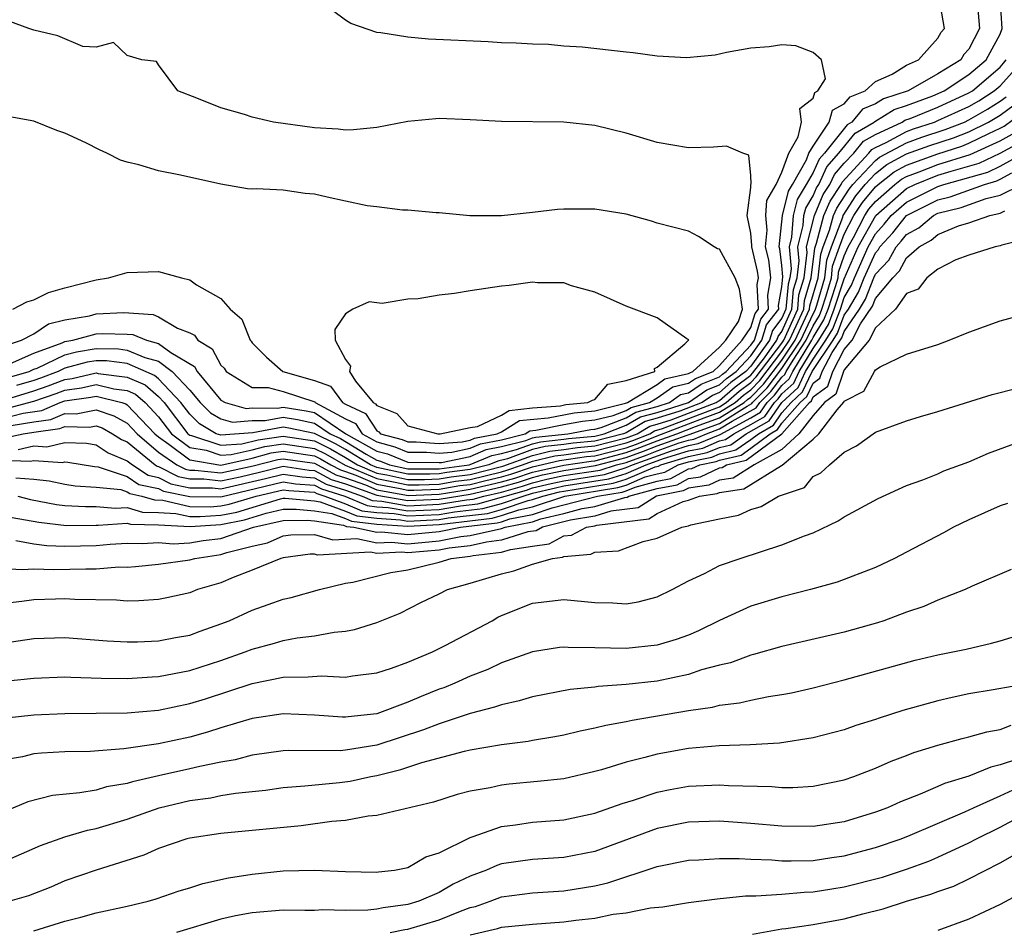
# Model space of a CAD drawing. Units: inches. Extents: x 2592000 to 2595000, y 1484683 to 1485000.
# Drawn here: x 2592796 to 2592859, y 1484761 to 1484820 of the extents above; entities that cross this region are included whole.
import ezdxf

# ---------------------------------------------------------------- set-up
doc = ezdxf.new("R2010")
doc.units = ezdxf.units.IN
doc.header["$MEASUREMENT"] = 0
doc.layers.add('LD25921482_2ft', color=182, linetype='Continuous')

msp = doc.modelspace()

# ---------------------------------------------------------------- linework, layer by layer
at = {"layer": 'LD25921482_2ft'}
for points, elevation in [([(2592795, 1484795.141), (2592797, 1484795.748), (2592797.928, 1484796.072), (2592799, 1484796.485), (2592799.453, 1484796.547), (2592801, 1484796.9), (2592801.133, 1484796.867), (2592803, 1484796.632), (2592804.137, 1484796.137), (2592805, 1484795.378), (2592805.36, 1484795), (2592806.882, 1484793), (2592807, 1484792.911), (2592807.107, 1484792.893), (2592809, 1484792.259), (2592810.354, 1484792.354), (2592811.396, 1484792.604), (2592813, 1484792.835), (2592815, 1484792.536), (2592816.038, 1484792.038), (2592817, 1484791.475), (2592817.77, 1484791), (2592819, 1484790.473), (2592819.645, 1484790.355), (2592821, 1484790.064), (2592822.06, 1484790.06), (2592823, 1484790.097), (2592823.775, 1484790.225), (2592825, 1484790.379), (2592827.09, 1484790.91), (2592829, 1484791.611), (2592830.118, 1484791.882), (2592831, 1484791.977), (2592831.89, 1484792.11), (2592833, 1484792.213), (2592835, 1484792.73), (2592835.199, 1484792.801), (2592835.703, 1484793), (2592836.522, 1484793.478), (2592837, 1484793.606), (2592837.886, 1484793.886), (2592840.781, 1484795), (2592840.91, 1484795.09), (2592841, 1484795.125), (2592841.991, 1484796.009), (2592843, 1484796.759), (2592843.12, 1484796.88), (2592843.874, 1484797.874), (2592844.681, 1484799), (2592844.756, 1484799.244), (2592845, 1484799.564), (2592845.638, 1484801), (2592845.744, 1484802.256), (2592845.971, 1484803), (2592846.101, 1484804.101), (2592846.02, 1484805), (2592846.351, 1484806.351), (2592846.402, 1484807), (2592846.523, 1484807.477), (2592847, 1484808.266), (2592847.218, 1484808.782), (2592847.36, 1484809), (2592847.878, 1484810.122), (2592848.65, 1484811), (2592849.707, 1484812.293), (2592850.923, 1484813), (2592850.958, 1484813.042), (2592852.204, 1484813.796), (2592853, 1484814.057), (2592854.685, 1484814.685), (2592855.408, 1484815), (2592857, 1484816.05), (2592858.113, 1484817), (2592859, 1484818.638), (2592859.139, 1484819), (2592859.002, 1484821.002)], 11422), ([(2592795, 1484796.502), (2592796.701, 1484797), (2592797, 1484797.134), (2592797.208, 1484797.208), (2592799, 1484798.06), (2592799.745, 1484798.255), (2592801, 1484798.468), (2592802.442, 1484798.442), (2592803, 1484798.371), (2592804.116, 1484797.884), (2592805, 1484797.654), (2592805.882, 1484797), (2592807, 1484795.8), (2592807.684, 1484795), (2592808.34, 1484794.341), (2592809, 1484793.949), (2592809.739, 1484793.74), (2592811, 1484793.851), (2592811.845, 1484793.845), (2592813, 1484794.067), (2592813.915, 1484793.915), (2592815, 1484793.686), (2592816.021, 1484793), (2592816.683, 1484792.683), (2592818.314, 1484791.686), (2592819, 1484791.302), (2592819.238, 1484791.239), (2592819.815, 1484791), (2592821, 1484790.745), (2592823, 1484790.749), (2592824.927, 1484791), (2592825, 1484791.015), (2592826.392, 1484791.608), (2592827, 1484791.728), (2592827.977, 1484791.977), (2592829, 1484792.357), (2592829.518, 1484792.482), (2592831, 1484792.642), (2592831.311, 1484792.689), (2592833, 1484792.846), (2592833.6, 1484793), (2592835, 1484793.543), (2592835.92, 1484794.08), (2592837, 1484794.37), (2592838.996, 1484795), (2592840.179, 1484795.821), (2592841, 1484796.145), (2592841.452, 1484796.548), (2592842.06, 1484797), (2592843, 1484798.002), (2592843.715, 1484799), (2592844.018, 1484799.982), (2592844.793, 1484801), (2592844.783, 1484801.218), (2592845, 1484802.432), (2592845.065, 1484803.065), (2592845, 1484803.793), (2592844.863, 1484804.863), (2592844.83, 1484805), (2592845.027, 1484807), (2592845.426, 1484808.574), (2592845.684, 1484809), (2592846.583, 1484810.583), (2592846.735, 1484811), (2592847, 1484811.458), (2592848.019, 1484813), (2592848.246, 1484813.754), (2592849, 1484814.159), (2592849.38, 1484814.62), (2592850.331, 1484815), (2592851, 1484815.594), (2592852.068, 1484816.068), (2592853, 1484816.64), (2592853.765, 1484817), (2592855, 1484818.377), (2592855.223, 1484818.778), (2592855.438, 1484819), (2592855.078, 1484821)], 11426), ([(2592857.495, 1484821), (2592857.685, 1484819), (2592857, 1484817.681), (2592856.664, 1484817.336), (2592856.478, 1484817), (2592855, 1484816.086), (2592853.088, 1484815), (2592851.519, 1484814.481), (2592851, 1484814.163), (2592850.169, 1484813.831), (2592849.484, 1484813), (2592849.178, 1484812.822), (2592847.731, 1484811), (2592847.389, 1484810.611), (2592847, 1484809.768), (2592846.563, 1484809), (2592845.975, 1484808.025), (2592845.715, 1484807), (2592845.603, 1484805.604), (2592845.456, 1484805), (2592845.583, 1484803.583), (2592845.514, 1484803), (2592845.394, 1484802.606), (2592845.258, 1484801), (2592845, 1484800.418), (2592844.387, 1484799.613), (2592844.198, 1484799), (2592843, 1484797.328), (2592842.692, 1484797), (2592841.721, 1484796.279), (2592841, 1484795.635), (2592840.545, 1484795.455), (2592839.889, 1484795), (2592838.444, 1484794.444), (2592837, 1484793.988), (2592836.221, 1484793.779), (2592835, 1484793.066), (2592834.829, 1484793), (2592833, 1484792.53), (2592831.601, 1484792.399), (2592831, 1484792.309), (2592829.818, 1484792.182), (2592829, 1484791.984), (2592827.383, 1484791.384), (2592826.761, 1484791.239), (2592826.201, 1484791), (2592825, 1484790.694), (2592823.495, 1484790.505), (2592823, 1484790.423), (2592822.399, 1484790.399), (2592821, 1484790.405), (2592819, 1484790.827), (2592818.598, 1484791), (2592817, 1484791.986), (2592816.36, 1484792.361), (2592815, 1484793.017), (2592813.362, 1484793.362), (2592813, 1484793.423), (2592811.047, 1484793.047), (2592809, 1484792.896), (2592808.691, 1484793), (2592807.63, 1484793.631), (2592807, 1484794.264), (2592806.441, 1484795), (2592805, 1484796.514), (2592804.741, 1484796.741), (2592803, 1484797.5), (2592801.669, 1484797.669), (2592801, 1484797.681), (2592800.418, 1484797.582), (2592799, 1484797.212), (2592798.554, 1484797), (2592797.432, 1484796.568), (2592797, 1484796.417), (2592795.9, 1484796.101)], 11424), ([(2592795.507, 1484797.507), (2592797, 1484798.175), (2592798.826, 1484798.825), (2592799, 1484798.908), (2592799.5, 1484799), (2592801, 1484799.412), (2592801.436, 1484799.436), (2592803, 1484799.386), (2592803.359, 1484799.359), (2592804.222, 1484799), (2592805, 1484798.798), (2592805.782, 1484798.218), (2592807.312, 1484797.312), (2592807.477, 1484797), (2592809, 1484795.15), (2592809.285, 1484795), (2592810.622, 1484794.622), (2592811, 1484794.656), (2592812.642, 1484794.642), (2592813, 1484794.711), (2592814.467, 1484794.467), (2592815, 1484794.355), (2592817.017, 1484793), (2592819, 1484791.889), (2592819.702, 1484791.702), (2592821, 1484791.166), (2592823, 1484791.143), (2592823.154, 1484791.155), (2592825, 1484791.542), (2592826.022, 1484791.977), (2592827, 1484792.17), (2592828.571, 1484792.571), (2592829, 1484792.73), (2592829.217, 1484792.783), (2592831.258, 1484793), (2592832.728, 1484793.272), (2592833, 1484793.298), (2592833.398, 1484793.398), (2592835, 1484794.019), (2592835.62, 1484794.381), (2592837, 1484794.752), (2592837.787, 1484795), (2592838.494, 1484795.506), (2592839, 1484795.621), (2592839.814, 1484796.186), (2592841, 1484796.655), (2592841.183, 1484796.818), (2592841.428, 1484797), (2592843, 1484798.676), (2592843.232, 1484799), (2592843.648, 1484800.351), (2592844.143, 1484801), (2592844.1, 1484801.9), (2592844.297, 1484803), (2592844.15, 1484804.15), (2592843.946, 1484805), (2592844.055, 1484806.054), (2592843.973, 1484807), (2592844.025, 1484807.975), (2592844.638, 1484809), (2592845, 1484809.794), (2592845.439, 1484811), (2592846.042, 1484812.043), (2592846.248, 1484813), (2592846.139, 1484813.861), (2592847, 1484814.529), (2592847.109, 1484814.891), (2592847.312, 1484815), (2592847.784, 1484815.784), (2592847.539, 1484817), (2592847, 1484817.472), (2592845.884, 1484817.884), (2592845, 1484817.953), (2592844.176, 1484817.824), (2592843, 1484817.749), (2592841.453, 1484817.453), (2592840.707, 1484817.294), (2592838.871, 1484817.129), (2592837, 1484817.225), (2592835.446, 1484817.446), (2592835, 1484817.479), (2592832.187, 1484817.813), (2592831, 1484817.873), (2592830.025, 1484817.975), (2592829, 1484817.989), (2592827.939, 1484818.06), (2592827, 1484818.093), (2592826.148, 1484818.148), (2592822.324, 1484818.323), (2592821, 1484818.453), (2592819.266, 1484818.735), (2592819, 1484818.747), (2592817.33, 1484819.33), (2592817, 1484819.532), (2592816.165, 1484820.165)], 11428), ([(2592795, 1484798.597), (2592796.213, 1484799), (2592797, 1484799.41), (2592797.949, 1484800.051), (2592799, 1484800.298), (2592800.568, 1484800.568), (2592801, 1484800.687), (2592802.781, 1484800.782), (2592804.652, 1484800.652), (2592805, 1484800.508), (2592806.228, 1484799.772), (2592807, 1484799.476), (2592807.318, 1484799.319), (2592807.515, 1484799), (2592808.446, 1484798.446), (2592809, 1484797.4), (2592809.211, 1484797.211), (2592809.338, 1484797), (2592811, 1484795.976), (2592812.042, 1484795.958), (2592813, 1484795.709), (2592815.035, 1484795.035), (2592815.06, 1484795), (2592817, 1484793.953), (2592817.649, 1484793.649), (2592818.065, 1484793), (2592819, 1484792.476), (2592820.166, 1484792.166), (2592821, 1484791.821), (2592822.187, 1484791.813), (2592823, 1484791.76), (2592823.821, 1484791.821), (2592825, 1484792.069), (2592825.653, 1484792.347), (2592827, 1484792.612), (2592828.52, 1484793), (2592828.818, 1484793.182), (2592829.219, 1484793.219), (2592831, 1484793.581), (2592832.197, 1484793.803), (2592833, 1484793.88), (2592834.176, 1484794.176), (2592835, 1484794.495), (2592835.319, 1484794.681), (2592836.504, 1484795), (2592837, 1484795.302), (2592837.991, 1484796.01), (2592839, 1484796.241), (2592839.448, 1484796.552), (2592840.583, 1484797), (2592841, 1484797.382), (2592842.45, 1484799), (2592843, 1484799.814), (2592843.279, 1484800.72), (2592843.492, 1484801), (2592843.418, 1484802.582), (2592843.493, 1484803), (2592843.437, 1484803.437), (2592843.062, 1484805), (2592843.07, 1484805.07), (2592843, 1484805.877), (2592842.758, 1484807), (2592843, 1484808.804), (2592843.01, 1484808.99), (2592843.029, 1484809.03), (2592843, 1484809.579), (2592842.884, 1484810.884), (2592842.494, 1484811), (2592841.447, 1484811.447), (2592840.619, 1484811.382), (2592839, 1484811.353), (2592837, 1484811.693), (2592835, 1484812.282), (2592833, 1484812.77), (2592831, 1484812.999), (2592827, 1484813.028), (2592825, 1484813.151), (2592823, 1484813.218), (2592822.79, 1484813.21), (2592821, 1484813.028), (2592819, 1484812.648), (2592817.508, 1484812.492), (2592817, 1484812.471), (2592816.537, 1484812.537), (2592815, 1484812.635), (2592812.379, 1484813), (2592811, 1484813.303), (2592810.518, 1484813.482), (2592809, 1484813.92), (2592807.458, 1484814.542), (2592806.23, 1484815), (2592805, 1484816.67), (2592804.878, 1484816.878), (2592803.932, 1484817), (2592803, 1484817.266), (2592802.103, 1484818.103), (2592801, 1484817.798), (2592800.144, 1484817.856), (2592798.535, 1484818.535), (2592797, 1484818.887), (2592796.685, 1484819), (2592795.457, 1484819.456)], 11430), ([(2592795, 1484794.545), (2592797, 1484795.079), (2592798.424, 1484795.576), (2592799, 1484795.798), (2592800.058, 1484795.942), (2592801, 1484796.158), (2592802.125, 1484795.875), (2592803, 1484795.765), (2592803.533, 1484795.533), (2592804.14, 1484795), (2592805, 1484794.085), (2592805.831, 1484793), (2592807, 1484792.12), (2592808.066, 1484791.934), (2592809, 1484791.621), (2592809.669, 1484791.668), (2592811, 1484791.969), (2592811.816, 1484792.184), (2592813, 1484792.354), (2592815, 1484792.059), (2592815.716, 1484791.716), (2592816.979, 1484790.978), (2592819, 1484790.118), (2592820.079, 1484789.921), (2592821, 1484789.723), (2592821.72, 1484789.72), (2592823, 1484789.771), (2592824.055, 1484789.946), (2592825, 1484790.064), (2592827, 1484790.559), (2592827.344, 1484790.656), (2592828.361, 1484791), (2592829, 1484791.237), (2592830.418, 1484791.581), (2592831, 1484791.644), (2592832.179, 1484791.821), (2592833, 1484791.897), (2592835, 1484792.417), (2592835.43, 1484792.57), (2592836.52, 1484793), (2592836.823, 1484793.177), (2592837.328, 1484793.328), (2592841, 1484794.731), (2592841.431, 1484795), (2592842.26, 1484795.74), (2592843, 1484796.289), (2592843.355, 1484796.645), (2592845, 1484798.815), (2592845.122, 1484799), (2592846.017, 1484801), (2592846.093, 1484801.907), (2592846.427, 1484803), (2592846.619, 1484804.619), (2592846.584, 1484805), (2592847.081, 1484807), (2592847.651, 1484808.349), (2592848.075, 1484809), (2592848.367, 1484809.633), (2592849, 1484810.352), (2592849.602, 1484811), (2592850.237, 1484811.763), (2592851, 1484812.207), (2592852.707, 1484813), (2592852.889, 1484813.111), (2592853.235, 1484813.235), (2592855, 1484813.95), (2592857, 1484814.868), (2592857.215, 1484815), (2592859, 1484816.531), (2592859.222, 1484816.779), (2592859.395, 1484817)], 11420), ([(2592795, 1484793.971), (2592796.315, 1484794.315), (2592797.513, 1484794.488), (2592798.691, 1484795), (2592799, 1484795.111), (2592800.663, 1484795.337), (2592801, 1484795.415), (2592802.654, 1484795), (2592802.91, 1484794.91), (2592803, 1484794.861), (2592804.763, 1484793), (2592805, 1484792.796), (2592805.67, 1484792.329), (2592807, 1484791.329), (2592809, 1484790.987), (2592811, 1484791.438), (2592812.237, 1484791.763), (2592813, 1484791.873), (2592815, 1484791.582), (2592815.394, 1484791.394), (2592816.065, 1484791), (2592816.675, 1484790.675), (2592817, 1484790.575), (2592817.665, 1484790.335), (2592819, 1484789.763), (2592820.513, 1484789.487), (2592821, 1484789.382), (2592821.38, 1484789.381), (2592823, 1484789.445), (2592824.334, 1484789.666), (2592825, 1484789.749), (2592826.005, 1484790.005), (2592827, 1484790.234), (2592827.598, 1484790.402), (2592829, 1484790.876), (2592830.719, 1484791.281), (2592832.468, 1484791.532), (2592833, 1484791.581), (2592835, 1484792.103), (2592835.661, 1484792.339), (2592837, 1484792.867), (2592840.019, 1484794.019), (2592841, 1484794.375), (2592842.003, 1484795), (2592842.53, 1484795.47), (2592843, 1484795.82), (2592843.59, 1484796.41), (2592845, 1484798.27), (2592845.482, 1484799), (2592845.914, 1484799.914), (2592846.396, 1484801), (2592846.443, 1484801.557), (2592846.884, 1484803), (2592847.102, 1484804.899), (2592847.222, 1484805.221), (2592847.696, 1484807), (2592848.083, 1484807.917), (2592848.789, 1484809), (2592848.856, 1484809.144), (2592850.572, 1484811), (2592850.766, 1484811.234), (2592851, 1484811.37), (2592851.69, 1484811.69), (2592853, 1484812.396), (2592853.442, 1484812.558), (2592854.782, 1484813), (2592855, 1484813.089), (2592857, 1484814), (2592857.632, 1484814.368), (2592858.625, 1484815), (2592859, 1484815.321), (2592859.793, 1484816.207)], 11418), ([(2592795.537, 1484793.537), (2592797, 1484793.762), (2592798.094, 1484793.906), (2592799, 1484794.3), (2592799.72, 1484794.28), (2592801, 1484794.542), (2592802.143, 1484794.143), (2592803, 1484793.666), (2592803.631, 1484793), (2592805, 1484791.825), (2592806.185, 1484791), (2592806.726, 1484790.726), (2592807, 1484790.669), (2592807.332, 1484790.668), (2592809, 1484790.482), (2592811.07, 1484790.93), (2592812.657, 1484791.343), (2592813, 1484791.392), (2592815, 1484791.105), (2592816.372, 1484790.371), (2592817, 1484790.179), (2592818.286, 1484789.714), (2592819, 1484789.408), (2592821.041, 1484789.041), (2592823, 1484789.118), (2592824.614, 1484789.386), (2592825, 1484789.434), (2592827, 1484789.908), (2592827.852, 1484790.148), (2592829, 1484790.537), (2592829.372, 1484790.628), (2592831, 1484790.979), (2592832.758, 1484791.242), (2592833, 1484791.265), (2592835, 1484791.79), (2592835.892, 1484792.108), (2592837, 1484792.545), (2592838.264, 1484793), (2592839.46, 1484793.46), (2592841, 1484794.019), (2592842.574, 1484795), (2592842.799, 1484795.201), (2592843, 1484795.35), (2592843.824, 1484796.176), (2592845, 1484797.724), (2592845.842, 1484799), (2592846.775, 1484801), (2592846.793, 1484801.207), (2592847.318, 1484803), (2592847.485, 1484804.514), (2592847.654, 1484805), (2592848.061, 1484806.061), (2592848.311, 1484807), (2592848.516, 1484807.484), (2592849.302, 1484808.698), (2592849.554, 1484809), (2592851, 1484810.534), (2592851.263, 1484810.738), (2592853, 1484811.675), (2592853.969, 1484812.031), (2592855.477, 1484812.523), (2592856.71, 1484813), (2592857, 1484813.132), (2592858.18, 1484813.82), (2592859, 1484814.342), (2592859.378, 1484814.622)], 11416), ([(2592795.237, 1484792.763), (2592796.326, 1484793), (2592797, 1484793.103), (2592798.675, 1484793.325), (2592799, 1484793.466), (2592800.579, 1484793.421), (2592801, 1484793.507), (2592801.376, 1484793.376), (2592802.051, 1484793), (2592802.625, 1484792.625), (2592803, 1484792.469), (2592804.781, 1484791), (2592804.912, 1484790.912), (2592805, 1484790.894), (2592806.256, 1484790.257), (2592807, 1484790.102), (2592807.901, 1484790.099), (2592809, 1484789.976), (2592810.243, 1484790.243), (2592811.471, 1484790.529), (2592813, 1484790.908), (2592814.661, 1484790.661), (2592815, 1484790.637), (2592816.068, 1484790.068), (2592817, 1484789.782), (2592819, 1484789.054), (2592821, 1484788.711), (2592823, 1484788.793), (2592825, 1484789.119), (2592827, 1484789.583), (2592828.105, 1484789.894), (2592829, 1484790.197), (2592829.645, 1484790.355), (2592831, 1484790.647), (2592833.046, 1484790.954), (2592835, 1484791.476), (2592836.123, 1484791.877), (2592837, 1484792.223), (2592838.911, 1484792.911), (2592839.051, 1484792.949), (2592841, 1484793.663), (2592842.759, 1484794.759), (2592843.07, 1484794.929), (2592843.12, 1484795), (2592844.059, 1484795.941), (2592845, 1484797.179), (2592846.201, 1484799), (2592847, 1484800.69), (2592847.118, 1484800.883), (2592847.162, 1484801), (2592847.244, 1484801.243), (2592847.745, 1484803), (2592847.87, 1484804.13), (2592848.172, 1484805), (2592848.9, 1484806.9), (2592848.927, 1484807), (2592849.73, 1484808.27), (2592850.34, 1484809), (2592851, 1484809.7), (2592851.733, 1484810.267), (2592853, 1484810.953), (2592854.497, 1484811.503), (2592856.008, 1484811.992), (2592857, 1484812.375), (2592858.262, 1484813), (2592859, 1484813.445), (2592859.893, 1484814.107)], 11414), ([(2592795.65, 1484801), (2592796.545, 1484801.455), (2592797, 1484801.598), (2592797.938, 1484802.062), (2592799, 1484802.366), (2592801, 1484802.875), (2592801.793, 1484803), (2592803, 1484803.351), (2592805, 1484803.404), (2592806.47, 1484803), (2592807, 1484802.874), (2592807.447, 1484802.553), (2592809, 1484801.669), (2592809.599, 1484801), (2592810.342, 1484800.342), (2592810.871, 1484799), (2592810.939, 1484798.939), (2592811, 1484798.838), (2592811.92, 1484797.92), (2592812.981, 1484797), (2592815, 1484796.41), (2592816.044, 1484796.044), (2592816.798, 1484795), (2592817, 1484794.891), (2592818.288, 1484794.288), (2592819, 1484793.178), (2592819.127, 1484793.127), (2592819.24, 1484793), (2592820.63, 1484792.63), (2592821, 1484792.477), (2592821.527, 1484792.473), (2592823, 1484792.377), (2592824.488, 1484792.488), (2592825, 1484792.596), (2592825.284, 1484792.716), (2592826.724, 1484793), (2592827, 1484793.131), (2592828.16, 1484793.841), (2592830.008, 1484794.009), (2592831.667, 1484794.334), (2592833, 1484794.461), (2592834.954, 1484794.954), (2592835.083, 1484795), (2592837, 1484796.166), (2592837.487, 1484796.513), (2592839, 1484796.86), (2592839.083, 1484796.917), (2592839.292, 1484797), (2592841, 1484798.564), (2592841.391, 1484799), (2592842.206, 1484800.206), (2592842.471, 1484801), (2592842.272, 1484802.272), (2592841.988, 1484803), (2592841, 1484804.837), (2592840.873, 1484804.872), (2592840.661, 1484805), (2592839.652, 1484805.652), (2592839, 1484805.991), (2592837, 1484806.508), (2592836.632, 1484806.632), (2592835, 1484807.091), (2592833, 1484807.415), (2592831.408, 1484807.408), (2592831, 1484807.42), (2592830.602, 1484807.398), (2592829, 1484807.201), (2592827, 1484806.979), (2592824.985, 1484806.986), (2592823, 1484807.184), (2592822.818, 1484807.182), (2592821, 1484807.352), (2592820.663, 1484807.337), (2592819, 1484807.556), (2592818.378, 1484807.622), (2592817, 1484807.931), (2592815.825, 1484808.175), (2592815, 1484808.371), (2592814.409, 1484808.409), (2592813, 1484808.629), (2592811.279, 1484808.721), (2592811, 1484808.701), (2592810.717, 1484808.717), (2592809, 1484809.02), (2592806.411, 1484809.59), (2592805, 1484809.86), (2592803.745, 1484810.255), (2592803, 1484810.42), (2592802.552, 1484810.552), (2592801.695, 1484811), (2592801.207, 1484811.207), (2592800.338, 1484811.661), (2592799, 1484812.297), (2592798.468, 1484812.468), (2592797, 1484813.048), (2592795, 1484813.418)], 11432), ([(2592796.005, 1484791.995), (2592797, 1484792.212), (2592797.846, 1484792.154), (2592799, 1484792.446), (2592800.385, 1484792.385), (2592801, 1484792.283), (2592801.776, 1484791.776), (2592803, 1484791.269), (2592803.326, 1484791), (2592804.33, 1484790.33), (2592805, 1484790.186), (2592805.787, 1484789.787), (2592807, 1484789.535), (2592808.47, 1484789.53), (2592809, 1484789.471), (2592811.872, 1484790.128), (2592813, 1484790.408), (2592814.226, 1484790.226), (2592815, 1484790.172), (2592815.764, 1484789.764), (2592817, 1484789.385), (2592818.066, 1484789), (2592818.718, 1484788.718), (2592819.336, 1484788.664), (2592821, 1484788.382), (2592823, 1484788.469), (2592824.759, 1484788.759), (2592825.19, 1484788.809), (2592825.88, 1484789), (2592827, 1484789.258), (2592828.359, 1484789.64), (2592829, 1484789.857), (2592829.917, 1484790.083), (2592831, 1484790.316), (2592833.329, 1484790.671), (2592834.382, 1484791), (2592835, 1484791.163), (2592836.354, 1484791.646), (2592837, 1484791.901), (2592838.408, 1484792.408), (2592839, 1484792.591), (2592839.34, 1484792.66), (2592840.155, 1484793), (2592841, 1484793.307), (2592841.814, 1484793.814), (2592843.346, 1484794.654), (2592843.589, 1484795), (2592844.294, 1484795.706), (2592845, 1484796.635), (2592845.19, 1484796.81), (2592845.278, 1484797), (2592845.71, 1484797.71), (2592846.561, 1484799), (2592847, 1484799.928), (2592847.405, 1484800.595), (2592847.558, 1484801), (2592847.84, 1484801.84), (2592848.171, 1484803), (2592848.254, 1484803.746), (2592848.689, 1484805), (2592849, 1484805.811), (2592849.618, 1484807), (2592850.158, 1484807.843), (2592851, 1484808.849), (2592851.173, 1484809), (2592852.203, 1484809.797), (2592853, 1484810.228), (2592855, 1484810.968), (2592856.539, 1484811.461), (2592857, 1484811.639), (2592858.265, 1484812.265), (2592859, 1484812.597), (2592859.262, 1484812.738), (2592860.408, 1484813.593)], 11412), ([(2592795, 1484791.299), (2592796.772, 1484791.228), (2592797, 1484791.278), (2592798.85, 1484791.15), (2592799, 1484791.188), (2592799.18, 1484791.18), (2592800.894, 1484790.894), (2592801.125, 1484790.875), (2592803, 1484790.247), (2592803.748, 1484789.748), (2592805, 1484789.479), (2592805.318, 1484789.318), (2592807, 1484788.964), (2592809, 1484788.959), (2592813, 1484789.908), (2592813.791, 1484789.791), (2592815, 1484789.707), (2592815.461, 1484789.461), (2592816.961, 1484789), (2592818.385, 1484788.385), (2592819, 1484788.314), (2592819.732, 1484788.268), (2592821, 1484788.053), (2592823, 1484788.145), (2592824.371, 1484788.37), (2592825.497, 1484788.503), (2592827, 1484788.918), (2592827.241, 1484789), (2592828.613, 1484789.387), (2592829, 1484789.517), (2592830.19, 1484789.81), (2592831, 1484789.985), (2592833.612, 1484790.387), (2592835, 1484790.822), (2592835.421, 1484791), (2592837.905, 1484791.905), (2592839, 1484792.243), (2592839.629, 1484792.371), (2592841.046, 1484792.954), (2592843, 1484794.023), (2592843.622, 1484794.378), (2592844.058, 1484795), (2592844.528, 1484795.472), (2592845, 1484796.092), (2592845.473, 1484796.528), (2592845.691, 1484797), (2592846.921, 1484799), (2592847, 1484799.168), (2592847.693, 1484800.307), (2592847.955, 1484801), (2592848.437, 1484802.437), (2592848.598, 1484803), (2592848.638, 1484803.362), (2592849, 1484804.405), (2592849.256, 1484805), (2592849.584, 1484805.584), (2592850.32, 1484807), (2592850.585, 1484807.415), (2592851, 1484807.91), (2592852.252, 1484809), (2592852.674, 1484809.326), (2592853, 1484809.503), (2592853.797, 1484809.798), (2592855, 1484810.278), (2592857.075, 1484810.925), (2592859, 1484811.798), (2592859.781, 1484812.219)], 11410), ([(2592795.841, 1484790.159), (2592797, 1484790.076), (2592797.981, 1484789.981), (2592799, 1484789.77), (2592799.658, 1484789.658), (2592801, 1484789.578), (2592802.585, 1484789.415), (2592803, 1484789.276), (2592803.166, 1484789.165), (2592803.936, 1484789), (2592804.749, 1484788.749), (2592805.271, 1484788.729), (2592807, 1484788.322), (2592808.317, 1484788.317), (2592809, 1484788.362), (2592809.53, 1484788.47), (2592811.263, 1484789), (2592813, 1484789.408), (2592813.356, 1484789.355), (2592815, 1484789.242), (2592815.157, 1484789.158), (2592815.67, 1484789), (2592817, 1484788.509), (2592818.053, 1484788.053), (2592819, 1484787.943), (2592820.128, 1484787.872), (2592821, 1484787.724), (2592823, 1484787.821), (2592823.982, 1484787.982), (2592825.804, 1484788.196), (2592827, 1484788.527), (2592828.396, 1484789), (2592829, 1484789.178), (2592830.462, 1484789.537), (2592831, 1484789.653), (2592833.896, 1484790.104), (2592835, 1484790.45), (2592836.299, 1484791), (2592837.402, 1484791.402), (2592839, 1484791.896), (2592839.918, 1484792.082), (2592841, 1484792.534), (2592841.378, 1484792.622), (2592841.912, 1484793), (2592843, 1484793.589), (2592843.898, 1484794.102), (2592844.526, 1484795), (2592844.763, 1484795.237), (2592845, 1484795.549), (2592845.755, 1484796.245), (2592846.104, 1484797), (2592847, 1484798.47), (2592847.361, 1484799), (2592847.981, 1484800.019), (2592848.351, 1484801), (2592849, 1484802.932), (2592849.896, 1484805), (2592851.03, 1484807), (2592853, 1484808.735), (2592853.53, 1484809), (2592855, 1484809.587), (2592855.857, 1484809.857), (2592857.643, 1484810.357), (2592859, 1484810.998), (2592860.3, 1484811.7)], 11408), ([(2592795.968, 1484789), (2592796.788, 1484788.788), (2592798.464, 1484788.464), (2592799, 1484788.398), (2592800.321, 1484788.322), (2592801, 1484788.332), (2592802.218, 1484788.218), (2592803, 1484788.272), (2592803.972, 1484787.972), (2592805, 1484787.951), (2592806.11, 1484787.89), (2592807, 1484787.681), (2592807.678, 1484787.678), (2592809, 1484787.764), (2592810.025, 1484787.975), (2592812.83, 1484788.829), (2592813, 1484788.868), (2592813.13, 1484788.87), (2592815, 1484788.692), (2592815.363, 1484788.637), (2592817, 1484788.033), (2592817.721, 1484787.721), (2592819, 1484787.572), (2592820.524, 1484787.476), (2592821, 1484787.396), (2592823, 1484787.496), (2592823.594, 1484787.594), (2592826.111, 1484787.889), (2592827, 1484788.135), (2592828.717, 1484788.717), (2592829, 1484788.773), (2592829.659, 1484789), (2592830.735, 1484789.265), (2592831, 1484789.322), (2592834.179, 1484789.821), (2592835, 1484790.078), (2592836.871, 1484790.87), (2592837.08, 1484790.92), (2592837.226, 1484791), (2592839, 1484791.548), (2592840.207, 1484791.793), (2592841, 1484792.124), (2592841.71, 1484792.29), (2592842.712, 1484793), (2592844.174, 1484793.826), (2592845, 1484795.006), (2592846.038, 1484795.962), (2592846.518, 1484797), (2592847, 1484797.791), (2592847.824, 1484799), (2592848.269, 1484799.731), (2592848.748, 1484801), (2592849, 1484801.751), (2592849.473, 1484802.527), (2592849.655, 1484803), (2592850.537, 1484805), (2592851, 1484805.824), (2592851.562, 1484806.438), (2592852.014, 1484807), (2592853, 1484807.868), (2592855, 1484808.87), (2592855.391, 1484809), (2592858.21, 1484809.79), (2592859, 1484810.162), (2592860.82, 1484811.18)], 11406), ([(2592795.62, 1484787.62), (2592797.318, 1484787.318), (2592799.107, 1484787.106), (2592801, 1484787.137), (2592801.125, 1484787.125), (2592803, 1484787.255), (2592803.194, 1484787.195), (2592805, 1484787.159), (2592807.039, 1484787.039), (2592809, 1484787.167), (2592810.521, 1484787.479), (2592811.899, 1484787.899), (2592813, 1484788.149), (2592813.838, 1484788.161), (2592815, 1484788.051), (2592816.118, 1484787.882), (2592817, 1484787.556), (2592817.388, 1484787.388), (2592819, 1484787.2), (2592821, 1484787.067), (2592823, 1484787.172), (2592826.417, 1484787.583), (2592827, 1484787.744), (2592828.125, 1484788.125), (2592829, 1484788.297), (2592831.06, 1484789), (2592834.462, 1484789.538), (2592835, 1484789.706), (2592836.226, 1484790.225), (2592837, 1484790.431), (2592837.477, 1484790.524), (2592838.351, 1484791), (2592839, 1484791.2), (2592840.496, 1484791.505), (2592841, 1484791.715), (2592842.042, 1484791.957), (2592843, 1484792.637), (2592843.486, 1484793), (2592844.45, 1484793.551), (2592845, 1484794.337), (2592845.583, 1484795), (2592846.321, 1484795.679), (2592846.932, 1484797), (2592848.288, 1484799), (2592848.557, 1484799.443), (2592849, 1484800.617), (2592849.262, 1484801), (2592849.92, 1484802.08), (2592850.275, 1484803), (2592851, 1484804.617), (2592851.188, 1484804.812), (2592851.29, 1484805), (2592852.107, 1484805.893), (2592852.998, 1484807), (2592855, 1484808.007), (2592855.797, 1484808.203), (2592857.987, 1484809), (2592858.777, 1484809.222), (2592859, 1484809.327), (2592859.75, 1484809.751)], 11404), ([(2592795.845, 1484786.155), (2592797, 1484785.941), (2592797.826, 1484785.826), (2592799, 1484785.788), (2592801, 1484785.826), (2592801.907, 1484785.907), (2592803, 1484785.983), (2592803.951, 1484785.951), (2592805, 1484786.012), (2592805.932, 1484785.932), (2592807, 1484786.007), (2592807.859, 1484786.141), (2592809, 1484786.268), (2592811.104, 1484787), (2592813, 1484787.43), (2592814.547, 1484787.453), (2592815, 1484787.409), (2592816.874, 1484787.127), (2592817.056, 1484787.056), (2592817.534, 1484787), (2592819, 1484786.683), (2592819.301, 1484786.699), (2592821, 1484786.531), (2592823, 1484786.719), (2592824.374, 1484787), (2592826.724, 1484787.276), (2592827, 1484787.352), (2592827.533, 1484787.533), (2592829, 1484787.822), (2592830.253, 1484788.254), (2592831, 1484788.432), (2592833.162, 1484789), (2592834.745, 1484789.255), (2592835, 1484789.335), (2592835.581, 1484789.58), (2592837, 1484789.958), (2592837.873, 1484790.127), (2592839, 1484790.741), (2592839.228, 1484790.772), (2592839.723, 1484791), (2592840.784, 1484791.216), (2592841, 1484791.306), (2592842.375, 1484791.625), (2592843, 1484792.069), (2592844.244, 1484793), (2592844.725, 1484793.275), (2592845, 1484793.667), (2592846.173, 1484795), (2592846.603, 1484795.397), (2592847, 1484796.254), (2592847.43, 1484796.57), (2592847.574, 1484797), (2592848.215, 1484798.215), (2592848.845, 1484799.155), (2592849, 1484799.566), (2592849.981, 1484801), (2592850.367, 1484801.634), (2592850.894, 1484803), (2592851, 1484803.236), (2592851.867, 1484804.133), (2592852.334, 1484805), (2592852.653, 1484805.347), (2592853, 1484805.779), (2592853.79, 1484806.21), (2592854.716, 1484807), (2592855, 1484807.143), (2592856.49, 1484807.51), (2592858.096, 1484808.096), (2592859, 1484808.3), (2592860.383, 1484809)], 11402), ([(2592795, 1484784.349), (2592796.28, 1484784.281), (2592797, 1484784.335), (2592798.278, 1484784.278), (2592800.33, 1484784.33), (2592801, 1484784.32), (2592802.453, 1484784.453), (2592803, 1484784.446), (2592803.528, 1484784.472), (2592805, 1484784.619), (2592807, 1484784.903), (2592807.321, 1484785), (2592809, 1484785.252), (2592809.387, 1484785.387), (2592811, 1484785.787), (2592812.003, 1484785.997), (2592813, 1484786.438), (2592813.497, 1484786.503), (2592815, 1484786.541), (2592816.186, 1484786.186), (2592817.732, 1484786.268), (2592819, 1484785.994), (2592819.955, 1484786.045), (2592821, 1484785.942), (2592823, 1484786.12), (2592824.408, 1484786.408), (2592825, 1484786.475), (2592827, 1484786.924), (2592827.242, 1484787), (2592829, 1484787.346), (2592829.528, 1484787.528), (2592831, 1484787.879), (2592832.192, 1484788.192), (2592833, 1484788.331), (2592834.911, 1484788.911), (2592835.069, 1484788.93), (2592835.178, 1484789), (2592837, 1484789.484), (2592838.27, 1484789.73), (2592839, 1484790.128), (2592839.766, 1484790.234), (2592841, 1484790.801), (2592841.174, 1484790.826), (2592841.446, 1484791), (2592842.707, 1484791.293), (2592845, 1484792.996), (2592846.763, 1484795), (2592846.886, 1484795.114), (2592847, 1484795.36), (2592847.945, 1484796.055), (2592848.263, 1484797), (2592849, 1484798.398), (2592849.501, 1484799), (2592850.05, 1484800.05), (2592850.813, 1484801.186), (2592851, 1484801.669), (2592852.108, 1484803), (2592852.546, 1484803.454), (2592853, 1484804.296), (2592853.813, 1484805), (2592854.58, 1484805.419), (2592855, 1484805.777), (2592856.336, 1484806.336), (2592857, 1484806.533), (2592858.345, 1484807), (2592859, 1484807.148), (2592859.299, 1484807.299)], 11400), ([(2592861, 1484805.572), (2592859.102, 1484805.102), (2592859, 1484805.056), (2592858.687, 1484805), (2592857, 1484804.463), (2592856.148, 1484804.148), (2592855, 1484803.561), (2592854.289, 1484803), (2592853.73, 1484802.269), (2592853, 1484801.992), (2592852.282, 1484801), (2592851, 1484799.788), (2592850.588, 1484799), (2592849, 1484797.092), (2592848.951, 1484797), (2592848.46, 1484795.54), (2592847.727, 1484795), (2592847, 1484794.17), (2592846.088, 1484793), (2592845, 1484791.993), (2592843.212, 1484791), (2592841.86, 1484790.14), (2592841, 1484790.015), (2592840.305, 1484789.695), (2592839, 1484789.515), (2592838.667, 1484789.333), (2592836.961, 1484789), (2592835.765, 1484788.235), (2592834.022, 1484788.022), (2592833, 1484787.712), (2592831.443, 1484787.443), (2592829.632, 1484787), (2592829.23, 1484786.77), (2592828.695, 1484786.695), (2592827, 1484786.159), (2592826.046, 1484786.046), (2592825, 1484785.806), (2592823.655, 1484785.655), (2592823, 1484785.521), (2592821, 1484785.353), (2592820.608, 1484785.391), (2592819, 1484785.305), (2592818.611, 1484785.388), (2592815.208, 1484785.208), (2592815, 1484785.27), (2592814.736, 1484785.263), (2592813, 1484785.037), (2592812.853, 1484785), (2592811, 1484784.233), (2592809.781, 1484783.781), (2592809, 1484783.438), (2592807.508, 1484783), (2592807, 1484782.795), (2592805.537, 1484782.463), (2592805, 1484782.356), (2592803.729, 1484782.271), (2592803, 1484782.259), (2592802.312, 1484782.312), (2592799.641, 1484782.359), (2592799, 1484782.402), (2592798.383, 1484782.383), (2592797, 1484782.335), (2592796.224, 1484782.224), (2592794.014, 1484781.986)], 11398), ([(2592795, 1484779.564), (2592797, 1484779.859), (2592799, 1484779.914), (2592801.717, 1484779.717), (2592803, 1484779.641), (2592803.652, 1484779.652), (2592805, 1484779.698), (2592806.083, 1484779.917), (2592807, 1484780.081), (2592807.668, 1484780.332), (2592809, 1484780.792), (2592809.526, 1484781), (2592811, 1484781.674), (2592812.041, 1484782.041), (2592813, 1484782.372), (2592813.516, 1484782.484), (2592815.327, 1484783), (2592817, 1484783.408), (2592817.473, 1484783.473), (2592819.901, 1484784.099), (2592821, 1484784.259), (2592823, 1484784.753), (2592823.776, 1484785), (2592825, 1484785.138), (2592825.179, 1484785.179), (2592827, 1484785.395), (2592827.578, 1484785.578), (2592829, 1484785.79), (2592830.074, 1484785.926), (2592831, 1484786.457), (2592831.503, 1484786.496), (2592832.464, 1484787), (2592833, 1484787.093), (2592833.133, 1484787.133), (2592836.461, 1484787.539), (2592837, 1484787.884), (2592838.658, 1484788.658), (2592839, 1484788.738), (2592839.709, 1484789), (2592840.843, 1484789.157), (2592841, 1484789.229), (2592842.546, 1484789.454), (2592844.969, 1484790.969), (2592845.015, 1484790.985), (2592847, 1484792.658), (2592847.374, 1484793), (2592848.541, 1484794.541), (2592848.976, 1484795.024), (2592849, 1484795.096), (2592850.261, 1484795.74), (2592850.928, 1484797), (2592851, 1484797.106), (2592851.3, 1484797.3), (2592853, 1484798.097), (2592855, 1484798.735), (2592855.737, 1484799), (2592857, 1484799.526), (2592859, 1484800.253), (2592861, 1484800.773)], 11396), ([(2592795.113, 1484777.113), (2592797, 1484777.323), (2592799, 1484777.394), (2592799.371, 1484777.37), (2592801.321, 1484777.321), (2592803, 1484777.296), (2592804.598, 1484777.402), (2592805, 1484777.414), (2592807, 1484777.798), (2592809, 1484778.442), (2592810.563, 1484779), (2592811, 1484779.177), (2592812.439, 1484779.561), (2592813, 1484779.727), (2592813.896, 1484779.895), (2592815, 1484780.026), (2592816.272, 1484780.272), (2592817, 1484780.331), (2592817.568, 1484780.431), (2592819, 1484780.89), (2592820.509, 1484781.491), (2592821.837, 1484782.163), (2592823, 1484782.716), (2592823.536, 1484783), (2592825, 1484783.403), (2592827, 1484784.016), (2592827.795, 1484784.205), (2592829, 1484784.624), (2592830.271, 1484785), (2592830.918, 1484785.082), (2592831, 1484785.129), (2592832.735, 1484785.265), (2592833, 1484785.404), (2592834.517, 1484785.484), (2592836.093, 1484786.093), (2592837, 1484786.301), (2592838.581, 1484787), (2592839, 1484787.098), (2592839.155, 1484787.155), (2592841, 1484787.547), (2592842.22, 1484787.781), (2592843, 1484788.146), (2592843.673, 1484788.327), (2592844.773, 1484789), (2592846.446, 1484789.554), (2592847, 1484790.249), (2592847.505, 1484790.495), (2592848.045, 1484791), (2592849, 1484791.811), (2592849.78, 1484792.22), (2592851, 1484793.089), (2592853, 1484793.836), (2592853.89, 1484794.111), (2592855, 1484794.421), (2592858.484, 1484795.516), (2592860.081, 1484795.919)], 11394), ([(2592795.226, 1484774.774), (2592797, 1484774.959), (2592799, 1484775.053), (2592801, 1484775.059), (2592803, 1484775.089), (2592805, 1484775.267), (2592807, 1484775.685), (2592808.011, 1484775.989), (2592811, 1484776.981), (2592813, 1484777.381), (2592814.609, 1484777.39), (2592815.467, 1484777.467), (2592817, 1484777.378), (2592817.455, 1484777.455), (2592819, 1484777.648), (2592819.958, 1484777.958), (2592821, 1484778.34), (2592822.587, 1484779), (2592823.401, 1484779.401), (2592826.4, 1484781), (2592826.772, 1484781.227), (2592827, 1484781.34), (2592829, 1484782.135), (2592831, 1484782.357), (2592833, 1484782.172), (2592834.143, 1484782.143), (2592835, 1484782.089), (2592835.782, 1484782.218), (2592837, 1484782.531), (2592837.958, 1484783), (2592839, 1484783.567), (2592840.04, 1484784.04), (2592841, 1484784.542), (2592842.322, 1484785), (2592845, 1484785.863), (2592846.451, 1484786.451), (2592847, 1484786.644), (2592848.601, 1484787.4), (2592849, 1484787.658), (2592851.167, 1484788.833), (2592853, 1484789.666), (2592854.041, 1484790.041), (2592855, 1484790.432), (2592855.389, 1484790.611), (2592857, 1484791.192), (2592858.257, 1484791.743), (2592861, 1484792.747)], 11392), ([(2592859.476, 1484788.524), (2592859, 1484788.365), (2592857, 1484787.484), (2592856.001, 1484787), (2592855.355, 1484786.645), (2592853, 1484785.405), (2592852.211, 1484785), (2592851, 1484784.425), (2592848.533, 1484783.467), (2592846.842, 1484783), (2592845, 1484782.54), (2592843, 1484781.936), (2592841, 1484781.014), (2592839.65, 1484780.35), (2592839, 1484780.078), (2592838.209, 1484779.791), (2592837, 1484779.433), (2592835, 1484779.225), (2592833, 1484779.267), (2592831.274, 1484779.274), (2592831, 1484779.297), (2592830.729, 1484779.271), (2592829, 1484779.01), (2592827, 1484778.304), (2592826.123, 1484777.878), (2592825, 1484777.444), (2592824.023, 1484777), (2592823.297, 1484776.703), (2592823, 1484776.6), (2592821.854, 1484776.146), (2592821, 1484775.765), (2592819, 1484775.03), (2592817.17, 1484774.83), (2592817, 1484774.8), (2592816.8, 1484774.801), (2592815, 1484774.937), (2592813, 1484775.03), (2592811, 1484774.719), (2592809, 1484774.12), (2592808.153, 1484773.848), (2592807, 1484773.536), (2592805, 1484773.104), (2592802.774, 1484772.774), (2592800.61, 1484772.61), (2592799, 1484772.578), (2592797.501, 1484772.499), (2592797, 1484772.448), (2592796.269, 1484772.269), (2592795, 1484772.046)], 11390), ([(2592859.708, 1484784.292), (2592857.211, 1484783.211), (2592856.762, 1484783), (2592855, 1484782.309), (2592854.097, 1484781.903), (2592853, 1484781.541), (2592851.529, 1484781), (2592851.132, 1484780.868), (2592849, 1484780.269), (2592845, 1484779.348), (2592843.172, 1484778.828), (2592843, 1484778.791), (2592841.693, 1484778.307), (2592841, 1484778.154), (2592839.84, 1484777.84), (2592839, 1484777.551), (2592837, 1484777.119), (2592835, 1484776.898), (2592833.218, 1484776.782), (2592833, 1484776.745), (2592831.413, 1484776.588), (2592829, 1484776.115), (2592828.15, 1484775.85), (2592827, 1484775.611), (2592826.559, 1484775.441), (2592825, 1484775.054), (2592823, 1484774.392), (2592822.01, 1484773.99), (2592819, 1484773.009), (2592817, 1484772.683), (2592816.655, 1484772.655), (2592813.329, 1484772.671), (2592813, 1484772.647), (2592811, 1484772.367), (2592809.921, 1484772.079), (2592809, 1484771.919), (2592807.646, 1484771.645), (2592807, 1484771.484), (2592805, 1484771.049), (2592803.334, 1484770.666), (2592803, 1484770.554), (2592801.67, 1484770.33), (2592801, 1484770.135), (2592799.952, 1484769.952), (2592798.208, 1484769.792), (2592796.62, 1484769.38), (2592795, 1484768.696)], 11388), ([(2592795, 1484765.512), (2592797.431, 1484766.569), (2592799, 1484767.137), (2592800.441, 1484767.559), (2592801, 1484767.658), (2592803, 1484768.258), (2592805.041, 1484769), (2592807, 1484769.467), (2592808.356, 1484769.644), (2592809, 1484769.775), (2592809.938, 1484769.937), (2592811.871, 1484770.13), (2592813, 1484770.286), (2592814.393, 1484770.393), (2592816.618, 1484770.618), (2592817.294, 1484770.705), (2592818.616, 1484771), (2592819, 1484771.068), (2592820.558, 1484771.442), (2592821.904, 1484771.904), (2592824.636, 1484772.636), (2592825, 1484772.715), (2592827, 1484773.065), (2592828.725, 1484773.275), (2592829, 1484773.336), (2592830.434, 1484773.566), (2592831, 1484773.683), (2592832.063, 1484773.937), (2592833, 1484774.123), (2592833.694, 1484774.306), (2592835, 1484774.528), (2592835.383, 1484774.617), (2592839, 1484775.242), (2592840.54, 1484775.46), (2592841, 1484775.583), (2592842.278, 1484775.722), (2592843, 1484775.896), (2592844.131, 1484776.131), (2592845, 1484776.257), (2592845.621, 1484776.379), (2592847, 1484776.702), (2592849, 1484777.198), (2592853.539, 1484778.461), (2592855, 1484778.813), (2592856.817, 1484779.183), (2592858.442, 1484779.558), (2592859, 1484779.711), (2592860.039, 1484780.039)], 11386), ([(2592861, 1484776.996), (2592858.56, 1484776.56), (2592857, 1484776.299), (2592855.918, 1484776.082), (2592855, 1484775.868), (2592852.76, 1484775.241), (2592851.248, 1484774.751), (2592851, 1484774.654), (2592849.732, 1484774.268), (2592849, 1484774.002), (2592847, 1484773.481), (2592844.85, 1484773.15), (2592842.961, 1484773.038), (2592840.963, 1484772.963), (2592839, 1484772.794), (2592837, 1484772.444), (2592836.213, 1484772.213), (2592835, 1484771.918), (2592833.429, 1484771.43), (2592833, 1484771.313), (2592831, 1484770.862), (2592829.322, 1484770.678), (2592827.488, 1484770.513), (2592827, 1484770.453), (2592826.28, 1484770.28), (2592825, 1484770.053), (2592824.16, 1484769.84), (2592822.646, 1484769.354), (2592819, 1484768.495), (2592818.462, 1484768.462), (2592817, 1484768.186), (2592816.124, 1484768.124), (2592814.153, 1484767.847), (2592809, 1484767.348), (2592807, 1484767.051), (2592806.816, 1484767), (2592805, 1484766.372), (2592804.051, 1484765.949), (2592801, 1484764.985), (2592799, 1484764.301), (2592798.089, 1484763.911), (2592796.659, 1484763.341), (2592795.453, 1484763)], 11384), ([(2592797, 1484761.095), (2592799, 1484761.721), (2592800.022, 1484761.978), (2592801, 1484762.246), (2592803, 1484762.671), (2592804.347, 1484763), (2592804.849, 1484763.151), (2592806.333, 1484763.667), (2592807, 1484763.866), (2592807.855, 1484764.145), (2592809.493, 1484764.507), (2592811, 1484764.744), (2592813, 1484764.948), (2592815, 1484764.989), (2592817, 1484764.907), (2592819, 1484764.856), (2592819.119, 1484764.881), (2592820.138, 1484765), (2592821, 1484765.153), (2592822.162, 1484765.838), (2592823, 1484766.108), (2592825, 1484767.097), (2592825.132, 1484767.132), (2592827, 1484767.796), (2592827.9, 1484767.9), (2592829, 1484768.064), (2592831, 1484768.221), (2592833, 1484768.639), (2592834.741, 1484769.26), (2592835.477, 1484769.477), (2592837, 1484770.002), (2592837.825, 1484770.175), (2592839, 1484770.385), (2592841, 1484770.471), (2592841.572, 1484770.428), (2592844.357, 1484770.357), (2592845, 1484770.298), (2592845.704, 1484770.296), (2592847, 1484770.376), (2592849, 1484770.786), (2592849.609, 1484771), (2592851, 1484771.529), (2592852.015, 1484771.985), (2592853, 1484772.347), (2592853.463, 1484772.537), (2592855, 1484773.017), (2592856.558, 1484773.442), (2592857, 1484773.54), (2592858.135, 1484773.865), (2592859, 1484774.011), (2592859.708, 1484774.292)], 11382), ([(2592860.121, 1484772.121), (2592859, 1484771.742), (2592858.393, 1484771.607), (2592857, 1484771.019), (2592855.438, 1484770.562), (2592855, 1484770.355), (2592853.862, 1484769.863), (2592852.615, 1484769.385), (2592851.768, 1484769), (2592851, 1484768.709), (2592849, 1484768.101), (2592847, 1484767.801), (2592845, 1484767.822), (2592843, 1484767.995), (2592841, 1484768.14), (2592839, 1484768.078), (2592837, 1484767.661), (2592833, 1484766.193), (2592831, 1484765.805), (2592829, 1484765.686), (2592827, 1484765.393), (2592826.702, 1484765.298), (2592826.04, 1484765), (2592825, 1484764.613), (2592823.911, 1484764.089), (2592823, 1484763.568), (2592821.706, 1484763), (2592821, 1484762.783), (2592819.418, 1484762.582), (2592819, 1484762.497), (2592818.421, 1484762.421), (2592817, 1484762.397), (2592815.552, 1484762.448), (2592815, 1484762.408), (2592814.397, 1484762.397), (2592813, 1484762.424), (2592811, 1484762.255), (2592809.941, 1484762.059), (2592809, 1484761.842), (2592806.159, 1484761)], 11380), ([(2592819.865, 1484761), (2592820.809, 1484761.191), (2592821, 1484761.216), (2592823, 1484761.805), (2592824.366, 1484762.366), (2592825, 1484762.592), (2592825.332, 1484762.668), (2592826.278, 1484763), (2592827, 1484763.274), (2592829, 1484763.541), (2592831, 1484763.663), (2592833, 1484763.985), (2592833.832, 1484764.168), (2592837, 1484765.226), (2592839, 1484765.636), (2592839.659, 1484765.659), (2592841, 1484765.746), (2592842.259, 1484765.741), (2592843, 1484765.689), (2592844.351, 1484765.649), (2592845, 1484765.594), (2592845.584, 1484765.585), (2592847, 1484765.617), (2592848.199, 1484765.801), (2592849, 1484765.903), (2592851, 1484766.439), (2592852.645, 1484767), (2592853.233, 1484767.233), (2592856.737, 1484768.737), (2592857.293, 1484769), (2592859, 1484769.752), (2592860.397, 1484770.397)], 11378), ([(2592825, 1484760.845), (2592826.755, 1484761.245), (2592827, 1484761.33), (2592829, 1484761.536), (2592831, 1484761.67), (2592831.784, 1484761.784), (2592833, 1484761.911), (2592834.162, 1484762.162), (2592835, 1484762.244), (2592836.564, 1484762.564), (2592837.366, 1484762.634), (2592839, 1484762.906), (2592840.849, 1484763.151), (2592842.655, 1484763.345), (2592843.334, 1484763.334), (2592845, 1484763.449), (2592846.422, 1484763.578), (2592847, 1484763.591), (2592848.199, 1484763.801), (2592849, 1484763.916), (2592851.449, 1484764.551), (2592853, 1484765.066), (2592854.42, 1484765.579), (2592855, 1484765.818), (2592857, 1484766.74), (2592857.482, 1484767), (2592859, 1484767.75), (2592861.313, 1484769)], 11376), ([(2592843.107, 1484760.893), (2592845, 1484761.22), (2592845.244, 1484761.244), (2592847, 1484761.499), (2592849, 1484761.87), (2592850.195, 1484762.195), (2592851.499, 1484762.501), (2592852.981, 1484763), (2592854.553, 1484763.447), (2592855, 1484763.623), (2592856.031, 1484763.969), (2592857, 1484764.439), (2592859, 1484765.455), (2592860.082, 1484766.082)], 11374), ([(2592861, 1484763.854), (2592859, 1484762.786), (2592857, 1484761.852), (2592855, 1484761.11)], 11372)]:
    msp.add_lwpolyline(points, dxfattribs=dict(at, elevation=elevation))
at = {"layer": 'LD25921482_2ft', "elevation": 11434}
msp.add_lwpolyline([(2592833, 1484795.201), (2592833.825, 1484796.175), (2592835, 1484796.413), (2592836.839, 1484797), (2592836.822, 1484797.178), (2592837, 1484797.26), (2592838.774, 1484798.774), (2592839.027, 1484799.027), (2592838.907, 1484799.093), (2592837, 1484800.436), (2592835, 1484801.185), (2592833, 1484802.092), (2592831.503, 1484802.497), (2592831, 1484802.678), (2592829.315, 1484802.684), (2592829, 1484802.719), (2592827.494, 1484802.506), (2592827, 1484802.464), (2592825, 1484802.169), (2592824.001, 1484802.001), (2592823, 1484801.9), (2592821.657, 1484801.657), (2592821, 1484801.637), (2592819.351, 1484801.351), (2592819, 1484801.393), (2592818.527, 1484801.473), (2592817.472, 1484801), (2592817, 1484800.685), (2592816.306, 1484799.694), (2592816.343, 1484799), (2592817, 1484797.758), (2592817.326, 1484797.325), (2592817.255, 1484797), (2592817.63, 1484796.369), (2592818.771, 1484795), (2592818.927, 1484794.927), (2592819, 1484794.813), (2592820.3, 1484794.301), (2592821, 1484793.506), (2592822.916, 1484793), (2592823.073, 1484793), (2592825, 1484793.409), (2592825.467, 1484793.467), (2592827, 1484794.192), (2592827.501, 1484794.499), (2592829, 1484794.65), (2592830.798, 1484794.798), (2592831.136, 1484794.865), (2592832.552, 1484795), (2592832.841, 1484795.159)], close=True, dxfattribs=at)

doc.saveas('drawing.dxf')
